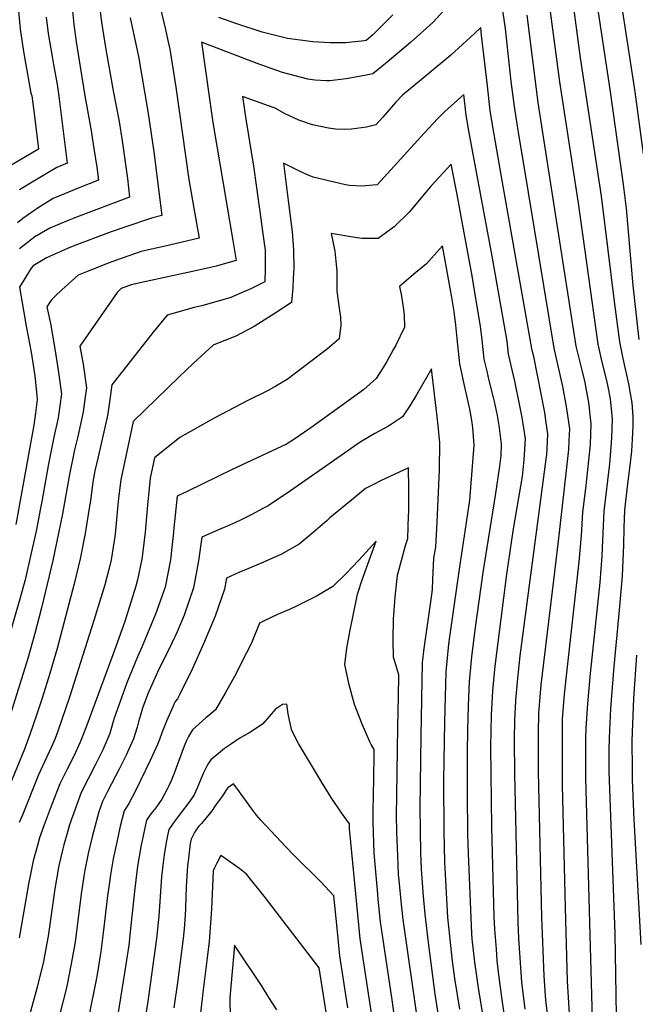
# Model space of a CAD drawing. Units: inches. Extents: x 2506789 to 2509709, y 1534212 to 1539502.
# Drawn here: x 2508831 to 2509205, y 1535642 to 1536241 of the extents above; entities that cross this region are included whole.
import ezdxf

# ---------------------------------------------------------------- set-up
doc = ezdxf.new("R2010")
doc.units = ezdxf.units.IN
doc.header["$MEASUREMENT"] = 0
doc.layers.add('tile_2649_08_contour_10ft', color=165, linetype='Continuous')

msp = doc.modelspace()

# ---------------------------------------------------------------- linework, layer by layer
at = {"layer": 'tile_2649_08_contour_10ft'}
for points, elevation in [([(2509207.33, 1536046.47), (2509203.82, 1536079.26), (2509199.68, 1536125.92), (2509197.87, 1536140.53), (2509189.88, 1536198.25), (2509176.65, 1536285.76)], 7840), ([(2509209.99, 1536159.21), (2509204.95, 1536196.95), (2509191.71, 1536282.48)], 7850), ([(2509193.75, 1535623.15), (2509192.78, 1535685.35), (2509189.27, 1535784.16), (2509189.21, 1535796.77), (2509189.31, 1535804.35), (2509190.24, 1535822.16), (2509192.26, 1535847.75), (2509195.55, 1535881.91), (2509197.24, 1535902.77), (2509198.07, 1535921.48), (2509198.23, 1535931.96), (2509198.68, 1535942.65), (2509200.32, 1535957.06), (2509202.17, 1535971.49), (2509202.86, 1535978.43), (2509203.43, 1535985.88), (2509203.69, 1535993.75), (2509203.81, 1535999.38), (2509203.61, 1536002.34), (2509203.07, 1536007.83), (2509202.22, 1536013.5), (2509201.06, 1536019.49), (2509197.73, 1536034.75), (2509195.74, 1536044.91), (2509192.58, 1536067.93), (2509184.58, 1536133.43), (2509171.82, 1536217.58), (2509165.39, 1536265.11)], 7830), ([(2508914.71, 1536254.41), (2508919.36, 1536234.66), (2508920.83, 1536228.11), (2508921.98, 1536222.86), (2508923.84, 1536211.33), (2508925.57, 1536199.78), (2508933.61, 1536143.69), (2508936.65, 1536126.1), (2508939.78, 1536107.99), (2508921.88, 1536103.68), (2508904.64, 1536099.95), (2508889.04, 1536094.41), (2508885.11, 1536092.98), (2508873.28, 1536088.35), (2508866.2, 1536085.49), (2508856.29, 1536076.54), (2508852.4, 1536072.86), (2508850.01, 1536070.42), (2508847.27, 1536066.16), (2508849.32, 1536056.18), (2508851.94, 1536042.02), (2508854.17, 1536027.75), (2508856.12, 1536013.43), (2508854.01, 1535998.77), (2508851.36, 1535987.03), (2508848.14, 1535970.91), (2508844.18, 1535947.91), (2508843.42, 1535943.84), (2508840.79, 1535929.9), (2508837.53, 1535915.7), (2508833.96, 1535900.3), (2508830.9, 1535889.36), (2508822.77, 1535861.35)], 7810), ([(2508878.72, 1536252.36), (2508880.48, 1536239.15), (2508882.85, 1536223.83), (2508887.56, 1536197.45), (2508891.14, 1536178.9), (2508893.09, 1536167.14), (2508896.16, 1536144.19), (2508897.43, 1536132.78), (2508865.26, 1536120.73), (2508860.19, 1536118.66), (2508849.01, 1536114.05), (2508839.86, 1536108.67), (2508838.12, 1536107.36), (2508830.49, 1536101.4)], 7830), ([(2509154.08, 1535618.15), (2509150.79, 1535643.01), (2509150.45, 1535647.48), (2509149.7, 1535659.75), (2509148.13, 1535695.33), (2509146.18, 1535783.68), (2509146.17, 1535806.72), (2509146.49, 1535819.53), (2509146.58, 1535821.56), (2509147.78, 1535836.6), (2509155.43, 1535900.05), (2509157.08, 1535913.75), (2509158.34, 1535923.88), (2509163.15, 1535966.68), (2509164.56, 1535979.5), (2509164.88, 1535984.86), (2509165.21, 1535992.15), (2509163.29, 1536005.66), (2509160.98, 1536017.86), (2509155.81, 1536041.03), (2509136.98, 1536154.16), (2509134.18, 1536171.01), (2509131.51, 1536187.88), (2509129.64, 1536203.2), (2509127.23, 1536225.77), (2509126.05, 1536235.36), (2509123.47, 1536253.22)], 7800), ([(2509179.44, 1535617.99), (2509178.39, 1535655.55), (2509175.07, 1535779.97), (2509174.99, 1535792.44), (2509175.07, 1535804.38), (2509175.15, 1535810.05), (2509176.15, 1535825.17), (2509177.84, 1535843.48), (2509183.64, 1535898.79), (2509184.95, 1535914.96), (2509185.73, 1535933.36), (2509186.07, 1535942.04), (2509189.55, 1535970.88), (2509190.67, 1535983.62), (2509190.84, 1535986.83), (2509191.12, 1535998.03), (2509189.91, 1536010.39), (2509188.51, 1536017.63), (2509187.75, 1536021.48), (2509184.98, 1536032.52), (2509182.56, 1536043.6), (2509175.51, 1536092.87), (2509170.62, 1536129.3), (2509159.09, 1536202.9), (2509152.71, 1536251.68)], 7820), ([(2508829.89, 1536246.17), (2508830.92, 1536234.9), (2508831.7, 1536229.54), (2508833.28, 1536220.12), (2508837.49, 1536196.03), (2508838.05, 1536194.36), (2508839.45, 1536183.79), (2508842.06, 1536162.03), (2508822.94, 1536150.61)], 7860), ([(2509093.49, 1536251.54), (2509081.86, 1536239), (2509068.4, 1536226.82), (2509054.13, 1536214.81), (2509045.35, 1536207.9), (2509039.37, 1536206.65), (2509029.2, 1536204.72), (2509019.31, 1536203.5), (2509017.23, 1536203.53), (2509010.12, 1536203.94), (2509005.87, 1536204.51), (2508990.44, 1536208.66), (2508975.02, 1536214.02), (2508941.32, 1536226.98), (2508948.21, 1536178.27), (2508960.36, 1536106.54), (2508962.38, 1536094.33), (2508950.24, 1536090.98), (2508945.84, 1536089.87), (2508932.93, 1536087.01), (2508910.46, 1536082.33), (2508898.49, 1536079.67), (2508892.42, 1536077.34), (2508889.9, 1536074.97), (2508867.25, 1536042.4), (2508869.24, 1536031.35), (2508871.29, 1536017.05), (2508870.53, 1536011.57), (2508869.25, 1536002.4), (2508865.94, 1535987.46), (2508864, 1535979.39), (2508860.79, 1535963.26), (2508856.8, 1535940.43), (2508850.84, 1535912.08), (2508844.03, 1535883.26), (2508839.97, 1535867.82), (2508835.71, 1535852.53), (2508823.01, 1535812.3)], 7800), ([(2508862.31, 1536250.02), (2508863.69, 1536237.7), (2508865.03, 1536227.32), (2508870.23, 1536194.54), (2508873.98, 1536174.33), (2508875.86, 1536162.54), (2508877.51, 1536151.1), (2508878.51, 1536143.17), (2508867.34, 1536138.81), (2508851.09, 1536132.1), (2508841.89, 1536126.32), (2508832.61, 1536119.81), (2508829.28, 1536117.3)], 7840), ([(2508897.94, 1536241.92), (2508900.78, 1536228.69), (2508902.97, 1536218.27), (2508908.79, 1536183.61), (2508912.28, 1536160.37), (2508917.17, 1536121.65), (2508910.77, 1536120.13), (2508895.23, 1536114.79), (2508886.39, 1536111.73), (2508878.19, 1536108.76), (2508863.22, 1536103.02), (2508859.77, 1536101.6), (2508846.94, 1536096.08), (2508838.9, 1536091.24), (2508837.69, 1536089.65), (2508830.65, 1536078.25), (2508834.57, 1536054.54), (2508837.57, 1536038.59), (2508839.82, 1536024.34), (2508841.09, 1536012.33), (2508841.34, 1536009.91), (2508840.24, 1536001.74), (2508839.19, 1535994.39), (2508832.2, 1535955.16), (2508828.25, 1535933.87)], 7820), ([(2508846.77, 1536242.34), (2508848, 1536232.39), (2508850.59, 1536217.16), (2508851.26, 1536213.53), (2508853.43, 1536201.26), (2508854.61, 1536192.83), (2508854.9, 1536190.72), (2508859.59, 1536153.57), (2508853.25, 1536150.91), (2508839.35, 1536142.54), (2508830.58, 1536137.25)], 7850), ([(2509057.54, 1536243.57), (2509045.39, 1536231.52), (2509041.47, 1536228.09), (2509038.64, 1536227.68), (2509028.86, 1536226.71), (2509022.44, 1536226.67), (2509019.48, 1536226.7), (2509009.04, 1536227.3), (2508993.46, 1536229.27), (2508978.12, 1536233.22), (2508962.18, 1536238.39), (2508951.76, 1536242.07)], 7810), ([(2509165.52, 1535630.14), (2509163.9, 1535656.56), (2509162.52, 1535701.15), (2509160.78, 1535775.62), (2509160.76, 1535811.95), (2509160.86, 1535815.81), (2509162, 1535830.87), (2509163.64, 1535845.73), (2509170.98, 1535911.35), (2509172.43, 1535927.37), (2509172.56, 1535930.72), (2509173.25, 1535941.42), (2509174.92, 1535955.83), (2509176.9, 1535972.94), (2509177.73, 1535982.49), (2509178.26, 1535995.11), (2509176.72, 1536008.1), (2509175.41, 1536015.65), (2509174.52, 1536020.22), (2509172.74, 1536027.65), (2509169.74, 1536039.85), (2509169.19, 1536042.32), (2509148.62, 1536173.37), (2509146.03, 1536190.46), (2509139.32, 1536243.49)], 7810), ([(2509138.01, 1535639.43), (2509135.98, 1535655.94), (2509134.29, 1535682.42), (2509133.81, 1535692.42), (2509131.72, 1535782.51), (2509131.68, 1535803.11), (2509131.9, 1535815.09), (2509132.39, 1535826.69), (2509132.41, 1535827.27), (2509133.53, 1535840.54), (2509135.13, 1535854.11), (2509150.96, 1535973.66), (2509151.28, 1535976.49), (2509151.48, 1535979.92), (2509151.87, 1535989.12), (2509150.92, 1535995.84), (2509149.97, 1536002.02), (2509143.3, 1536036.04), (2509142.44, 1536039.75), (2509123.52, 1536146.42), (2509119.05, 1536172.16), (2509116.9, 1536185.28), (2509115.12, 1536200.62), (2509113.39, 1536215.97), (2509111.62, 1536231.31), (2509111.06, 1536236.01), (2509107.02, 1536232.05), (2509092.86, 1536219.09), (2509078.43, 1536207.13), (2509063.44, 1536194.93), (2509059.46, 1536190.61), (2509051.46, 1536181.51), (2509047.23, 1536176.75), (2509041.59, 1536175.5), (2509032.55, 1536174.11), (2509028.14, 1536174.07), (2509022.65, 1536174.24), (2509018.47, 1536174.73), (2509008.68, 1536176.83), (2509000.44, 1536179.75), (2508992.19, 1536183.49), (2508986.1, 1536186.93), (2508981.92, 1536188.42), (2508966.13, 1536193.98), (2508968.11, 1536180.3), (2508972.79, 1536151.7), (2508974.68, 1536138.76), (2508977.3, 1536119.73), (2508978.54, 1536110.62), (2508979.89, 1536100.68), (2508980.02, 1536096.87), (2508980.03, 1536089.39), (2508979.75, 1536081.49), (2508971.25, 1536077.14), (2508967.48, 1536075.46), (2508959.13, 1536071.89), (2508941.41, 1536066.83), (2508936.84, 1536065.75), (2508920.34, 1536061.23), (2508911.92, 1536050.89), (2508886.69, 1536018.77), (2508884.95, 1536005.46), (2508884, 1536000.17), (2508881.9, 1535990.3), (2508878.3, 1535975.11), (2508876.46, 1535966.66), (2508875.19, 1535959.94), (2508873.72, 1535948.35), (2508873.02, 1535943.8), (2508870.58, 1535928.47), (2508867.44, 1535913.15), (2508863.81, 1535897.86), (2508853.38, 1535858.7), (2508849.09, 1535843.42), (2508844.38, 1535828.42), (2508841.16, 1535818.62), (2508836.86, 1535806.28), (2508833.67, 1535797.43), (2508824.21, 1535774.81)], 7790), ([(2509126.42, 1535630.33), (2509124.35, 1535643.7), (2509121.97, 1535662.04), (2509121.09, 1535668.95), (2509120.56, 1535675.89), (2509119.69, 1535688.12), (2509119.28, 1535695.53), (2509117.8, 1535750.05), (2509117.29, 1535798.73), (2509117.71, 1535818.18), (2509118.35, 1535832.94), (2509118.53, 1535835.04), (2509119.75, 1535847.89), (2509126.98, 1535903.75), (2509131, 1535931.26), (2509136.47, 1535963.04), (2509137.53, 1535973.36), (2509138.26, 1535986.03), (2509136.21, 1535998.9), (2509134.88, 1536006.02), (2509131.77, 1536021.14), (2509130.97, 1536024.45), (2509128.05, 1536037.37), (2509127.21, 1536045.38), (2509118.12, 1536096.94), (2509103.85, 1536173.11), (2509102.24, 1536182.68), (2509100.79, 1536195.19), (2509089.14, 1536185.02), (2509084.88, 1536180.57), (2509076.58, 1536171.82), (2509052.39, 1536145.07), (2509048.16, 1536140.44), (2509038.53, 1536139.58), (2509031.21, 1536139.87), (2509028.76, 1536140.3), (2509009.18, 1536145.02), (2509005.8, 1536146.5), (2509000.93, 1536148.66), (2508991.18, 1536153.53), (2508994.04, 1536130.93), (2508996.35, 1536111.71), (2508997.17, 1536100.87), (2508997.34, 1536089.59), (2508997.08, 1536083.53), (2508996.78, 1536077.83), (2508995.91, 1536068.84), (2508985.99, 1536062.37), (2508973.23, 1536054.35), (2508962.08, 1536048.33), (2508948.68, 1536043.24), (2508948.3, 1536043), (2508936.25, 1536031.74), (2508927.74, 1536023.72), (2508899.63, 1535996.65), (2508892.12, 1535961.03), (2508890.8, 1535949.98), (2508890.1, 1535943.65), (2508888.68, 1535928.13), (2508888.16, 1535924.1), (2508886.24, 1535912.51), (2508884.81, 1535906.66), (2508882.39, 1535897.22), (2508875.78, 1535875.64), (2508860.91, 1535828.98), (2508853.89, 1535808.31), (2508852.31, 1535803.92), (2508850.08, 1535798.78), (2508847.26, 1535792.75), (2508842.19, 1535781.8), (2508832.08, 1535757.03), (2508830.42, 1535752.92)], 7780), ([(2509124.97, 1535559.6), (2509109.72, 1535652.37), (2509107.5, 1535668.08), (2509105.88, 1535682.23), (2509105.68, 1535685.32), (2509103.59, 1535734.23), (2509103.27, 1535745.63), (2509103.01, 1535770.55), (2509103.04, 1535795.64), (2509103.23, 1535809.01), (2509103.68, 1535823.83), (2509104.22, 1535838.63), (2509104.62, 1535842.91), (2509105.71, 1535853.55), (2509107.75, 1535870.02), (2509112.52, 1535904.76), (2509120.06, 1535951.68), (2509122.78, 1535969.41), (2509123.57, 1535975.83), (2509123.72, 1535982.73), (2509122.34, 1535994.08), (2509121.19, 1536000.22), (2509119.4, 1536008.69), (2509118.8, 1536011.19), (2509116.21, 1536021.56), (2509114.88, 1536027.22), (2509113.18, 1536034.47), (2509111.92, 1536046.21), (2509110.93, 1536054.4), (2509107.11, 1536077.44), (2509105.82, 1536085.14), (2509099.57, 1536118.95), (2509096.64, 1536134.59), (2509093.15, 1536152.92), (2509080.94, 1536139.76), (2509078.8, 1536137.3), (2509067.57, 1536123.72), (2509058.49, 1536114.91), (2509048.63, 1536107.77), (2509038.88, 1536107.71), (2509034.46, 1536108.44), (2509020.16, 1536110.69), (2509022.28, 1536100.02), (2509023.15, 1536091.89), (2509023.5, 1536088.05), (2509023.54, 1536075.7), (2509024.91, 1536065.43), (2509025.72, 1536060.03), (2509026.03, 1536055.08), (2509024.99, 1536046.73), (2509017.9, 1536040.66), (2508993.35, 1536022.09), (2508986.55, 1536018.04), (2508981.82, 1536015.43), (2508969.35, 1536009.24), (2508948.92, 1535998.58), (2508928.1, 1535986.83), (2508912.57, 1535974.54), (2508910.03, 1535962.17), (2508908.31, 1535945.72), (2508906.97, 1535929.3), (2508905.62, 1535917.58), (2508905, 1535912.83), (2508902.31, 1535900.32), (2508901.4, 1535896.58), (2508895.48, 1535877.68), (2508894.64, 1535875), (2508887.39, 1535854.81), (2508870.92, 1535810.37), (2508867.37, 1535801.71), (2508863.54, 1535793.17), (2508859.28, 1535784.81), (2508855.11, 1535776.42), (2508849.16, 1535761.2), (2508845.5, 1535751.44), (2508842.68, 1535743.49), (2508841.63, 1535739.77), (2508838.94, 1535729.69), (2508836.11, 1535715.47), (2508830.78, 1535684.98), (2508830.36, 1535682.85)], 7770), ([(2509098.38, 1535639.4), (2509095.25, 1535658.15), (2509093.86, 1535668.58), (2509093.21, 1535674.38), (2509092.24, 1535683.87), (2509091.1, 1535695.14), (2509089.65, 1535721.4), (2509089.26, 1535728.87), (2509088.77, 1535747.17), (2509088.72, 1535778.12), (2509088.93, 1535802.02), (2509089.19, 1535814.02), (2509090.02, 1535844.35), (2509091.52, 1535859.26), (2509092.13, 1535864.28), (2509098.21, 1535906.89), (2509102.47, 1535935.24), (2509104.37, 1535948.76), (2509107.08, 1535982.14), (2509106.2, 1535992.7), (2509105.8, 1535995.91), (2509104.75, 1536001.92), (2509104.35, 1536003.97), (2509101.14, 1536018.44), (2509098.31, 1536031.56), (2509096.75, 1536046.97), (2509095.85, 1536055.12), (2509094.83, 1536063.33), (2509093.3, 1536073.13), (2509087.86, 1536103.24), (2509081.1, 1536095.86), (2509078.02, 1536092.4), (2509071.65, 1536087.08), (2509061.73, 1536078.5), (2509062.95, 1536072.67), (2509064.15, 1536064.55), (2509064.48, 1536061.09), (2509064.64, 1536053.8), (2509059.13, 1536042.44), (2509058.02, 1536040.44), (2509053.88, 1536033), (2509051.69, 1536029.4), (2509047.4, 1536022.78), (2509039.72, 1536015.74), (2509007.82, 1535992.67), (2508996.78, 1535985.3), (2508992.95, 1535982.87), (2508959.48, 1535967.23), (2508932.88, 1535954.29), (2508926.48, 1535951.14), (2508924.4, 1535931.85), (2508924.18, 1535929.21), (2508922.32, 1535912.57), (2508919.13, 1535895.98), (2508913.29, 1535879.43), (2508904.89, 1535859.4), (2508902.23, 1535853.64), (2508895.88, 1535837.68), (2508893.8, 1535832.13), (2508888.06, 1535816.37), (2508887.53, 1535814.21), (2508885.45, 1535807.02), (2508881.24, 1535797.1), (2508876.65, 1535787.7), (2508872.31, 1535779.38), (2508868.03, 1535771.03), (2508860.96, 1535751.57), (2508859.68, 1535747), (2508857.52, 1535739.23), (2508856.95, 1535736.93), (2508854.54, 1535726.8), (2508852.12, 1535712.51), (2508848, 1535683.8), (2508847.28, 1535679.6), (2508845.09, 1535668.43), (2508841.36, 1535652.93), (2508840.59, 1535649.78), (2508836.2, 1535634.39)], 7760), ([(2509085.14, 1535636.94), (2509083.35, 1535648.49), (2509079.28, 1535679.96), (2509077.37, 1535697.29), (2509076.21, 1535708.15), (2509075.12, 1535724.57), (2509074.66, 1535734.5), (2509074.26, 1535761.81), (2509074.84, 1535805.43), (2509075.74, 1535850.1), (2509076.59, 1535858.58), (2509080.73, 1535887.01), (2509081.82, 1535894.51), (2509081.86, 1535900.55), (2509082.45, 1535913.58), (2509083.68, 1535920.29), (2509084.5, 1535935.32), (2509085.94, 1535967.24), (2509086.26, 1535983.54), (2509085.21, 1535994.11), (2509084.04, 1536004.69), (2509081.12, 1536028.64), (2509072, 1536012.83), (2509067.86, 1536006.02), (2509063.57, 1535999.41), (2509054.93, 1535993.76), (2509046.69, 1535989.21), (2509037.64, 1535983.93), (2509028.15, 1535977.37), (2508995.43, 1535954.36), (2508981.82, 1535945.39), (2508978.6, 1535943.65), (2508971.8, 1535939.98), (2508965.39, 1535936.8), (2508961.88, 1535935.11), (2508958.37, 1535933.56), (2508951.66, 1535930.74), (2508941.5, 1535926.27), (2508939.47, 1535911.99), (2508936.43, 1535895.39), (2508930.79, 1535878.83), (2508926.37, 1535868.73), (2508923.44, 1535862.34), (2508914.52, 1535844.17), (2508908.64, 1535831.14), (2508905.36, 1535822.39), (2508904.07, 1535818.06), (2508903.02, 1535814.01), (2508902.08, 1535810.86), (2508899.82, 1535803.71), (2508895.47, 1535793.83), (2508891.38, 1535785.67), (2508884.1, 1535771.74), (2508880.95, 1535765.64), (2508878.79, 1535759.44), (2508875.48, 1535747.16), (2508874.77, 1535744.21), (2508872.36, 1535734.08), (2508870.24, 1535723.89), (2508869.87, 1535721.51), (2508868.08, 1535709.56), (2508864.56, 1535681.78), (2508864.21, 1535679.23), (2508862.66, 1535670.32), (2508859.74, 1535655.48), (2508858.85, 1535651.71), (2508854.66, 1535634.99)], 7750), ([(2509072.33, 1535634.55), (2509063.85, 1535694.01), (2509062.79, 1535703.11), (2509061.41, 1535717.81), (2509061.09, 1535721.35), (2509060.57, 1535732.64), (2509060.13, 1535747.19), (2509059.9, 1535757.44), (2509060.08, 1535769.41), (2509060.75, 1535811.11), (2509061.07, 1535829.3), (2509061.25, 1535842.6), (2509057.99, 1535853.29), (2509057.77, 1535863.63), (2509058.07, 1535876.52), (2509059.02, 1535889.72), (2509060.54, 1535903.19), (2509062.8, 1535912.16), (2509065.4, 1535921.29), (2509066.79, 1535925.45), (2509067.19, 1535939.53), (2509067.25, 1535941.56), (2509067.31, 1535955.85), (2509067.22, 1535968.44), (2509050.18, 1535960.59), (2509045.45, 1535958.13), (2509041.02, 1535955.82), (2509033.64, 1535949.84), (2509019.22, 1535938.03), (2509017.58, 1535936.38), (2509009.19, 1535929.04), (2509000.59, 1535921.96), (2508989.86, 1535916.04), (2508978.59, 1535910.8), (2508967.01, 1535905.94), (2508964.45, 1535904.97), (2508956.51, 1535901.41), (2508955.17, 1535894.75), (2508949.48, 1535878.2), (2508942.46, 1535861.42), (2508935.77, 1535846.41), (2508927.82, 1535830.51), (2508926.58, 1535828.03), (2508925.29, 1535826.47), (2508923.73, 1535823.11), (2508919.98, 1535814.4), (2508917.22, 1535807.37), (2508915.73, 1535803.29), (2508914.5, 1535800.33), (2508910.03, 1535790.47), (2508901.3, 1535772.59), (2508896.96, 1535764.41), (2508894.21, 1535760.07), (2508891.86, 1535750.58), (2508889.69, 1535741.01), (2508887.6, 1535730.87), (2508885.82, 1535721.01), (2508885.01, 1535715.16), (2508884.08, 1535708.41), (2508881.54, 1535685.78), (2508880.06, 1535674.42), (2508877.75, 1535660.56), (2508876.74, 1535655.36), (2508872.89, 1535636.17)], 7740), ([(2509059.8, 1535626.17), (2509057.24, 1535645.09), (2509052.06, 1535678.91), (2509050.15, 1535692.56), (2509048.78, 1535706.18), (2509048.5, 1535709.32), (2509048.09, 1535714.06), (2509046.33, 1535734.23), (2509045.58, 1535753.08), (2509045.64, 1535757.15), (2509045.89, 1535772.06), (2509045.98, 1535777.04), (2509046.3, 1535797.34), (2509044.53, 1535800.25), (2509043.62, 1535802), (2509038.86, 1535812.63), (2509034.29, 1535824.52), (2509031.02, 1535836.61), (2509028.41, 1535848.8), (2509029.58, 1535858.73), (2509031.45, 1535868.69), (2509036.08, 1535891.6), (2509039.18, 1535900.96), (2509047.52, 1535923.82), (2509036.92, 1535912.23), (2509029.14, 1535904.12), (2509021.14, 1535896.28), (2509011.58, 1535890.65), (2509009.61, 1535889.61), (2508999.45, 1535884.53), (2508994.78, 1535882.41), (2508987.91, 1535879.41), (2508979.02, 1535875.31), (2508976.52, 1535874.11), (2508971.44, 1535861.51), (2508968.67, 1535855.93), (2508961.28, 1535841.54), (2508955.69, 1535831.48), (2508949.85, 1535821.25), (2508945.74, 1535817.87), (2508943.94, 1535816.49), (2508935.84, 1535809.11), (2508933.43, 1535805.18), (2508932.15, 1535802.63), (2508930.65, 1535799.31), (2508925.82, 1535786.13), (2508924.8, 1535783.32), (2508922.78, 1535778.3), (2508921.47, 1535775.27), (2508920.29, 1535773.07), (2508917.07, 1535767.08), (2508913.39, 1535761.82), (2508910.53, 1535758.1), (2508907.77, 1535754.33), (2508905.38, 1535742.89), (2508904.4, 1535738.08), (2508903.32, 1535732.21), (2508902.35, 1535726.38), (2508900.64, 1535712.8), (2508898.34, 1535690.34), (2508897.04, 1535678.42), (2508895.3, 1535666.52), (2508890.27, 1535636.32)], 7730), ([(2509208.56, 1535678.79), (2509204.35, 1535754.8), (2509203.46, 1535778.85), (2509203.35, 1535785.07), (2509203.23, 1535802.49), (2509204.19, 1535828.21), (2509205.99, 1535854.57)], 7840), ([(2509044.58, 1535637.12), (2509037.75, 1535682.19), (2509036.91, 1535690.64), (2509031.37, 1535747.31), (2509031.3, 1535748.74), (2509031.35, 1535752.08), (2509026.43, 1535758.7), (2509020.14, 1535768.08), (2509014.3, 1535777.62), (2509000.24, 1535800.9), (2508996.91, 1535807.19), (2508995.96, 1535809.3), (2508993.89, 1535818.95), (2508993.07, 1535824.77), (2508990.59, 1535824.67), (2508986.22, 1535821.72), (2508978.53, 1535812.88), (2508973.48, 1535809.33), (2508970.68, 1535807.61), (2508964.22, 1535803.85), (2508959.41, 1535800.69), (2508955.22, 1535797.94), (2508946.84, 1535791.01), (2508945.12, 1535788.24), (2508943.81, 1535785.85), (2508942.29, 1535782.7), (2508940.48, 1535778.11), (2508938.44, 1535773.26), (2508936.81, 1535769.71), (2508934.18, 1535765.83), (2508928.19, 1535758.16), (2508924, 1535752.4), (2508921.33, 1535748.59), (2508920.63, 1535745.03), (2508919.65, 1535739.62), (2508918.55, 1535733.32), (2508917.81, 1535726.85), (2508917.01, 1535719.81), (2508915.27, 1535696.01), (2508913.85, 1535682.38), (2508908.35, 1535642.79), (2508904.02, 1535616.97)], 7720), ([(2509030.34, 1535640.29), (2509027.81, 1535656.1), (2509025.42, 1535671.9), (2509023.74, 1535688.63), (2509021.8, 1535708.24), (2509013.64, 1535717.01), (2508997.07, 1535733.41), (2508992.71, 1535737.93), (2508980.12, 1535751.22), (2508977.28, 1535754.27), (2508974.66, 1535757.32), (2508972.87, 1535759.73), (2508970.19, 1535763.35), (2508967.05, 1535767.82), (2508962.81, 1535773.67), (2508960.72, 1535776.3), (2508957.23, 1535773.91), (2508956, 1535772.26), (2508954.85, 1535770.34), (2508953.52, 1535768.4), (2508949.45, 1535762.72), (2508948.13, 1535760.89), (2508946.8, 1535759.06), (2508945.91, 1535757.94), (2508944.02, 1535755.64), (2508941.16, 1535752.34), (2508939.67, 1535750.7), (2508938.35, 1535748.96), (2508936.97, 1535746.91), (2508934.89, 1535742.86), (2508934.41, 1535740.12), (2508933.05, 1535729.44), (2508932.71, 1535726.54), (2508932.02, 1535713.79), (2508931.6, 1535700.95), (2508931.37, 1535696.36), (2508930.77, 1535688.31), (2508930.13, 1535682.36), (2508926.69, 1535655.73), (2508924.44, 1535640.31)], 7710), ([(2509018.35, 1535629.92), (2509012.73, 1535664.51), (2508984.05, 1535702), (2508980.16, 1535707.07), (2508968.69, 1535721.45), (2508964.51, 1535724.72), (2508962.53, 1535726.19), (2508956.18, 1535730.69), (2508953.01, 1535732.79), (2508950.49, 1535728.18), (2508949.23, 1535725.42), (2508948.43, 1535723.52), (2508947.37, 1535700.29), (2508945.82, 1535680.61), (2508944.54, 1535669.12), (2508942.25, 1535651.14), (2508940.44, 1535635.47)], 7700), ([(2508986.96, 1535639.03), (2508982.22, 1535646.55), (2508978.18, 1535653.26), (2508961.39, 1535678.44), (2508958.47, 1535646.43), (2508958.66, 1535634.05)], 7690)]:
    msp.add_lwpolyline(points, dxfattribs=dict(at, elevation=elevation))

doc.saveas('drawing.dxf')
